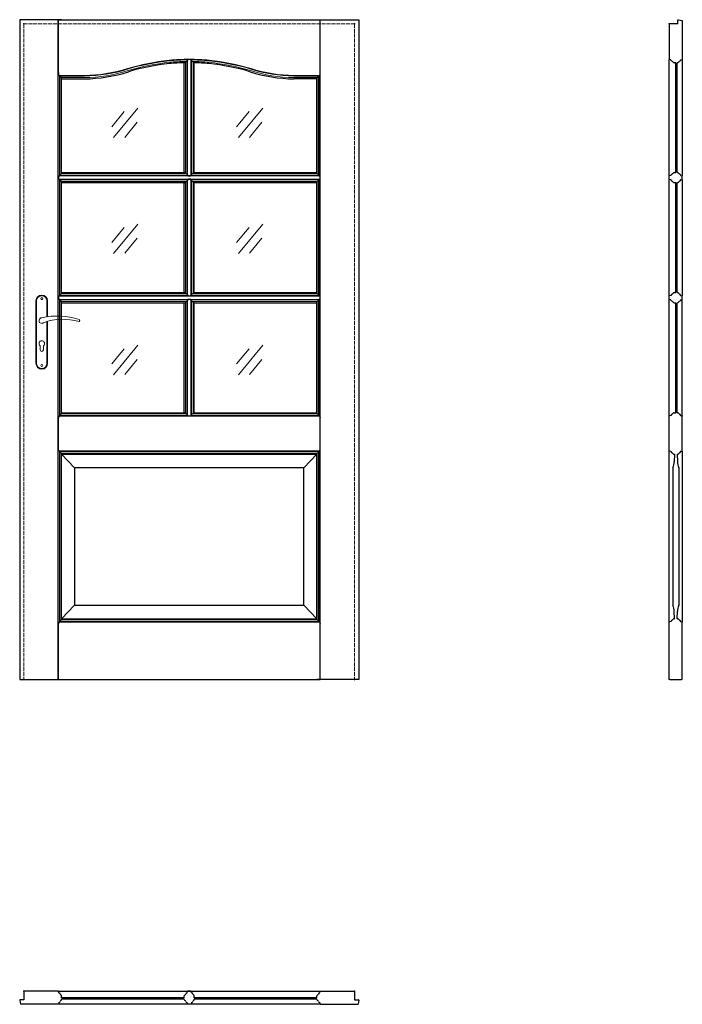
# Model space of a CAD drawing. Units: millimetres. Extents: x 0 to 2040, y -1000 to 2030.
import ezdxf

# ---------------------------------------------------------------- set-up
doc = ezdxf.new("R2010")
doc.units = ezdxf.units.MM
doc.linetypes.add('ACAD_ISO02W100', pattern=[15, 12, -3])
doc.layers.add('f-cieńka', color=2, linetype='Continuous', lineweight=15)
doc.layers.add('f-kreskowa', color=4, linetype='ACAD_ISO02W100', lineweight=15)
doc.layers.add('f-główna', color=7, linetype='Continuous')
doc.layers.add('OBJECT', color=7, linetype='Continuous')

msp = doc.modelspace()

# ---------------------------------------------------------------- linework, layer by layer
for p, q in [((2026, 2017), (2026, 2028.5)), ((2027.6, 2030), (2040, 2028)), ((506.5, 1897.9), (508, 1897.9)), ((537.5, 1897.9), (536, 1897.9)), ((2000.5, 1907.4), (2000, 1907.7)), ((2004.7, 1906.3), (2000.5, 1907.4)), ((2020, 1897.6), (2014.5, 1897.6)), ((2025.5, 1897.6), (2024, 1897.6)), ((2035.3, 1906.3), (2039.5, 1907.4)), ((2039.5, 1907.4), (2040, 1907.7)), ((120.3, 1859.3), (119.2, 1863.5)), ((129, 1849.5), (129, 1848)), ((915, 1849.5), (915, 1848)), ((923.7, 1859.3), (924.8, 1863.5)), ((129, 1559.5), (129, 1558)), ((506.5, 1559.6), (508, 1559.6)), ((537.5, 1559.6), (536, 1559.6)), ((2000.5, 1549.7), (2000, 1549.4)), ((2004.7, 1550.8), (2000.5, 1549.7)), ((2014.5, 1559.5), (2020, 1559.5)), ((2024, 1559.5), (2025.5, 1559.5)), ((2035.3, 1550.8), (2039.5, 1549.7)), ((2039.5, 1549.7), (2040, 1549.4)), ((129, 1528.5), (129, 1530)), ((506.5, 1528.4), (508, 1528.4)), ((537.5, 1528.4), (536, 1528.4)), ((2000.5, 1538.3), (2000, 1538.6)), ((2004.7, 1537.2), (2000.5, 1538.3)), ((2014.5, 1528.5), (2020, 1528.5)), ((2024, 1528.5), (2025.5, 1528.5)), ((2035.3, 1537.2), (2039.5, 1538.3)), ((2039.5, 1538.3), (2040, 1538.6)), ((129, 1326.5), (129, 1328)), ((129, 1190), (129, 1188.5)), ((506.5, 1190.1), (508, 1190.1)), ((537.5, 1190.1), (536, 1190.1)), ((2014.5, 1190), (2020, 1190)), ((2024, 1190), (2025.5, 1190)), ((129, 1159), (129, 1160.5)), ((506.5, 1158.9), (508, 1158.9)), ((537.5, 1158.9), (536, 1158.9)), ((2000.5, 1180.2), (2000, 1179.9)), ((2000.5, 1168.8), (2000, 1169.1)), ((2004.7, 1181.3), (2000.5, 1180.2)), ((2004.7, 1167.7), (2000.5, 1168.8)), ((2014.5, 1159), (2020, 1159)), ((2024, 1159), (2025.5, 1159)), ((2035.3, 1181.3), (2039.5, 1180.2)), ((2035.3, 1167.7), (2039.5, 1168.8)), ((2039.5, 1180.2), (2040, 1179.9)), ((2039.5, 1168.8), (2040, 1169.1)), ((129, 820.5), (129, 819)), ((506.5, 820.6), (508, 820.6)), ((537.5, 820.6), (536, 820.6)), ((915, 820.5), (915, 819)), ((2014.5, 820.5), (2020, 820.5)), ((2024, 820.5), (2025.5, 820.5)), ((120.3, 809.2), (119.2, 805)), ((923.7, 809.2), (924.8, 805)), ((2000.5, 810.7), (2000, 810.4)), ((2004.7, 811.8), (2000.5, 810.7)), ((2035.3, 811.8), (2039.5, 810.7)), ((2039.5, 810.7), (2040, 810.4)), ((120.3, 703.8), (119.2, 708)), ((923.7, 703.8), (924.8, 708)), ((2000.5, 702.3), (2000, 702.6)), ((2004.7, 701.2), (2000.5, 702.3)), ((2035.3, 701.2), (2039.5, 702.3)), ((2039.5, 702.3), (2040, 702.6)), ((129, 692.5), (129, 694)), ((915, 692.5), (915, 694)), ((2014.5, 692.5), (2016.1, 692.5)), ((2023.9, 692.5), (2025.5, 692.5)), ((129, 186.5), (129, 185)), ((915, 186.5), (915, 185)), ((2014.5, 186.5), (2016.1, 186.5)), ((2023.9, 186.5), (2025.5, 186.5)), ((120.3, 175.2), (119.2, 171)), ((923.7, 175.2), (924.8, 171)), ((2000.5, 176.7), (2000, 176.4)), ((2004.7, 177.8), (2000.5, 176.7)), ((2035.3, 177.8), (2039.5, 176.7)), ((2039.5, 176.7), (2040, 176.4)), ((119.2, -960.4), (118.9, -959.8)), ((120.3, -964.6), (119.2, -960.4)), ((515.2, -964.6), (516.3, -960.4)), ((516.3, -960.4), (516.6, -959.9)), ((527.7, -960.4), (527.4, -959.9)), ((528.9, -964.6), (527.7, -960.4)), ((923.7, -964.6), (924.8, -960.4)), ((924.8, -960.4), (925.2, -959.8)), ((0, -987.5), (2, -1000)), ((13, -985.9), (1.5, -985.9)), ((119.2, -999.4), (118.9, -1000)), ((120.3, -995.2), (119.2, -999.4)), ((120.3, -995.2), (119.2, -999.4)), ((129, -979.7), (129, -974.4)), ((506.5, -979.7), (506.5, -974.4)), ((506.5, -985.4), (506.5, -983.7)), ((515.2, -995.2), (516.3, -999.4)), ((516.3, -999.4), (516.6, -999.9)), ((527.7, -999.4), (527.4, -999.9)), ((528.9, -995.2), (527.7, -999.4)), ((537.5, -979.7), (537.5, -974.4)), ((537.5, -985.4), (537.5, -983.7)), ((915, -979.7), (915, -974.4)), ((923.7, -995.2), (924.8, -999.4)), ((923.7, -995.2), (924.8, -999.4)), ((924.8, -999.4), (925.2, -1000)), ((1031, -985.9), (1042.5, -985.9))]:
    msp.add_line(p, q)
for points in [[(2034.9, 1905.9, -0.296119), (2035.3, 1906.3, -0.296119)], [(120.7, 1858.9, -0.296119), (120.3, 1859.3, -0.296119)], [(923.3, 1858.9, 0.296119), (923.7, 1859.3, 0.296119)], [(2005.1, 1551.2, -0.296119), (2004.7, 1550.8, -0.296119)], [(2005.1, 1536.8, 0.296119), (2004.7, 1537.2, 0.296119)], [(2005.1, 1181.7, -0.296119), (2004.7, 1181.3, -0.296119)], [(2005.1, 1167.3, 0.296119), (2004.7, 1167.7, 0.296119)], [(2005.1, 812.2, -0.296119), (2004.7, 811.8, -0.296119)], [(2005.1, 700.8, 0.296119), (2004.7, 701.2, 0.296119)], [(2005.1, 178.2, -0.296119), (2004.7, 177.8, -0.296119)], [(514.8, -994.8, -0.296119), (515.2, -995.2, -0.296119)], [(529.3, -994.8, 0.296119), (528.9, -995.2, 0.296119)]]:
    msp.add_lwpolyline(points, format="xyb")
for centre, radius, start, end in [((2027.5, 2028.5), 1.5, 87, 180), ((508, 1901.4), 3.5, 270, 340.1323), ((514.6, 1899), 3.5, 101.3683, 160.1323), ((513, 1906.8), 4.5, 281.3683, 350.98), ((518, 1906), 0.5, 105, 170.98), ((526.1, 1906), 0.5, 9.02, 75), ((531, 1906.8), 4.5, 189.02, 258.6317), ((529.4, 1899), 3.5, 19.8677, 78.6317), ((536, 1901.4), 3.5, 199.8677, 270), ((2004.6, 1905.8), 0.5, 9.02, 75), ((2009.5, 1906.6), 4.5, 189.02, 258.6317), ((2007.9, 1898.8), 3.5, 19.8677, 78.6317), ((2014.5, 1901.1), 3.5, 199.8677, 270), ((2025.5, 1901.1), 3.5, 270, 340.1323), ((2032.1, 1898.8), 3.5, 101.3683, 160.1323), ((2030.5, 1906.6), 4.5, 281.3683, 350.98), ((120, 1854.5), 4.5, 11.3683, 80.98), ((127.9, 1856.1), 3.5, 191.3683, 250.1323), ((125.5, 1849.5), 3.5, 0, 70.1323), ((918.5, 1849.5), 3.5, 109.8677, 180), ((916.2, 1856.1), 3.5, 289.8677, 348.6317), ((924, 1854.5), 4.5, 99.02, 168.6317), ((120.8, 1548.1), 0.5, 99.02, 165), ((120, 1553), 4.5, 279.02, 348.6317), ((127.9, 1551.4), 3.5, 109.8677, 168.6317), ((125.5, 1558), 3.5, 289.8677, 0), ((508, 1556.1), 3.5, 19.8677, 90), ((514.6, 1558.5), 3.5, 199.8677, 258.6317), ((513, 1550.7), 4.5, 9.02, 78.6317), ((518, 1551.4), 0.5, 189.02, 255), ((526.1, 1551.4), 0.5, 285, 350.98), ((531, 1550.7), 4.5, 101.3683, 170.98), ((529.4, 1558.5), 3.5, 281.3683, 340.1323), ((536, 1556.1), 3.5, 90, 160.1323), ((918.5, 1558), 3.5, 180, 250.1323), ((916.2, 1551.4), 3.5, 11.3683, 70.1323), ((924, 1553), 4.5, 191.3683, 260.98), ((923.2, 1548.1), 0.5, 15, 80.98), ((2009.5, 1550.5), 4.5, 101.3683, 170.98), ((2007.9, 1558.4), 3.5, 281.3683, 340.1323), ((2014.5, 1556), 3.5, 90, 160.1323), ((2025.5, 1556), 3.5, 19.8677, 90), ((2032.1, 1558.4), 3.5, 199.8677, 258.6317), ((2030.5, 1550.5), 4.5, 9.02, 78.6317), ((2035.4, 1551.3), 0.5, 189.02, 255), ((120.8, 1539.9), 0.5, 195, 260.98), ((120, 1535), 4.5, 11.3683, 80.98), ((127.9, 1536.6), 3.5, 191.3683, 250.1323), ((125.5, 1530), 3.5, 0, 70.1323), ((508, 1531.9), 3.5, 270, 340.1323), ((514.6, 1529.5), 3.5, 101.3683, 160.1323), ((513, 1537.3), 4.5, 281.3683, 350.98), ((518, 1536.5), 0.5, 105, 170.98), ((526.1, 1536.5), 0.5, 9.02, 75), ((531, 1537.3), 4.5, 189.02, 258.6317), ((529.4, 1529.5), 3.5, 19.8677, 78.6317), ((536, 1531.9), 3.5, 199.8677, 270), ((918.5, 1530), 3.5, 109.8677, 180), ((916.2, 1536.6), 3.5, 289.8677, 348.6317), ((924, 1535), 4.5, 99.02, 168.6317), ((923.2, 1539.9), 0.5, 279.02, 345), ((2009.5, 1537.5), 4.5, 189.02, 258.6317), ((2007.9, 1529.6), 3.5, 19.8677, 78.6317), ((2014.5, 1532), 3.5, 199.8677, 270), ((2025.5, 1532), 3.5, 270, 340.1323), ((2032.1, 1529.6), 3.5, 101.3683, 160.1323), ((2030.5, 1537.5), 4.5, 281.3683, 350.98), ((2035.4, 1536.7), 0.5, 105, 170.98), ((120, 1183.5), 4.5, 279.02, 348.6317), ((127.9, 1181.9), 3.5, 109.8677, 168.6317), ((125.5, 1188.5), 3.5, 289.8677, 0), ((508, 1186.6), 3.5, 19.8677, 90), ((514.6, 1189), 3.5, 199.8677, 258.6317), ((513, 1181.2), 4.5, 9.02, 78.6317), ((518, 1181.9), 0.5, 189.02, 255), ((526.1, 1181.9), 0.5, 285, 350.98), ((531, 1181.2), 4.5, 101.3683, 170.98), ((529.4, 1189), 3.5, 281.3683, 340.1323), ((536, 1186.6), 3.5, 90, 160.1323), ((918.5, 1188.5), 3.5, 180, 250.1323), ((916.2, 1181.9), 3.5, 11.3683, 70.1323), ((924, 1183.5), 4.5, 191.3683, 260.98), ((2009.5, 1181), 4.5, 101.3683, 170.98), ((2007.9, 1188.9), 3.5, 281.3683, 340.1323), ((2014.5, 1186.5), 3.5, 90, 160.1323), ((2025.5, 1186.5), 3.5, 19.8677, 90), ((2032.1, 1188.9), 3.5, 199.8677, 258.6317), ((2030.5, 1181), 4.5, 9.02, 78.6317), ((2035.4, 1181.8), 0.5, 189.02, 255), ((120.8, 1178.6), 0.5, 99.02, 165), ((120.8, 1170.4), 0.5, 195, 260.98), ((120, 1165.5), 4.5, 11.3683, 80.98), ((127.9, 1167.1), 3.5, 191.3683, 250.1323), ((125.5, 1160.5), 3.5, 0, 70.1323), ((508, 1162.4), 3.5, 270, 340.1323), ((514.6, 1160), 3.5, 101.3683, 160.1323), ((513, 1167.8), 4.5, 281.3683, 350.98), ((518, 1167), 0.5, 105, 170.98), ((526.1, 1167), 0.5, 9.02, 75), ((531, 1167.8), 4.5, 189.02, 258.6317), ((529.4, 1160), 3.5, 19.8677, 78.6317), ((536, 1162.4), 3.5, 199.8677, 270), ((918.5, 1160.5), 3.5, 109.8677, 180), ((916.2, 1167.1), 3.5, 289.8677, 348.6317), ((924, 1165.5), 4.5, 99.02, 168.6317), ((923.2, 1178.6), 0.5, 15, 80.98), ((923.2, 1170.4), 0.5, 279.02, 345), ((2009.5, 1168), 4.5, 189.02, 258.6317), ((2007.9, 1160.1), 3.5, 19.8677, 78.6317), ((2014.5, 1162.5), 3.5, 199.8677, 270), ((2025.5, 1162.5), 3.5, 270, 340.1323), ((2032.1, 1160.1), 3.5, 101.3683, 160.1323), ((2030.5, 1168), 4.5, 281.3683, 350.98), ((2035.4, 1167.2), 0.5, 105, 170.98), ((125.5, 819), 3.5, 289.8677, 0), ((508, 817.1), 3.5, 19.8677, 90), ((514.6, 819.5), 3.5, 199.8677, 258.6317), ((529.4, 819.5), 3.5, 281.3683, 340.1323), ((536, 817.1), 3.5, 90, 160.1323), ((918.5, 819), 3.5, 180, 250.1323), ((2007.9, 819.4), 3.5, 281.3683, 340.1323), ((2014.5, 817), 3.5, 90, 160.1323), ((2025.5, 817), 3.5, 19.8677, 90), ((2032.1, 819.4), 3.5, 199.8677, 258.6317), ((120.8, 809.1), 0.5, 99.02, 165), ((120, 814), 4.5, 279.02, 348.6317), ((127.9, 812.4), 3.5, 109.8677, 168.6317), ((513, 811.7), 4.5, 9.02, 78.6317), ((518, 812.4), 0.5, 189.02, 255), ((526.1, 812.4), 0.5, 285, 350.98), ((531, 811.7), 4.5, 101.3683, 170.98), ((916.2, 812.4), 3.5, 11.3683, 70.1323), ((924, 814), 4.5, 191.3683, 260.98), ((923.2, 809.1), 0.5, 15, 80.98), ((2009.5, 811.5), 4.5, 101.3683, 170.98), ((2030.5, 811.5), 4.5, 9.02, 78.6317), ((2035.4, 812.3), 0.5, 189.02, 255), ((120.8, 703.9), 0.5, 195, 260.98), ((120, 699), 4.5, 11.3683, 80.98), ((127.9, 700.6), 3.5, 191.3683, 250.1323), ((125.5, 694), 3.5, 0, 70.1323), ((918.5, 694), 3.5, 109.8677, 180), ((916.2, 700.6), 3.5, 289.8677, 348.6317), ((924, 699), 4.5, 99.02, 168.6317), ((923.2, 703.9), 0.5, 279.02, 345), ((2009.5, 701.5), 4.5, 189.02, 258.6317), ((2007.9, 693.6), 3.5, 19.8677, 78.6317), ((2032.1, 693.6), 3.5, 101.3683, 160.1323), ((2030.5, 701.5), 4.5, 281.3683, 350.98), ((2035.4, 700.7), 0.5, 105, 170.98), ((2014.5, 696), 3.5, 199.8677, 270), ((2025.5, 696), 3.5, 270, 340.1323), ((125.5, 185), 3.5, 289.8677, 0), ((918.5, 185), 3.5, 180, 250.1323), ((2009.5, 177.5), 4.5, 101.3683, 170.98), ((2007.9, 185.4), 3.5, 281.3683, 340.1323), ((2014.5, 183), 3.5, 90, 160.1323), ((2025.5, 183), 3.5, 19.8677, 90), ((2032.1, 185.4), 3.5, 199.8677, 258.6317), ((2030.5, 177.5), 4.5, 9.02, 78.6317), ((120.8, 175.1), 0.5, 99.02, 165), ((120, 180), 4.5, 279.02, 348.6317), ((127.9, 178.4), 3.5, 109.8677, 168.6317), ((916.2, 178.4), 3.5, 11.3683, 70.1323), ((924, 180), 4.5, 191.3683, 260.98), ((923.2, 175.1), 0.5, 15, 80.98), ((2035.4, 178.3), 0.5, 189.02, 255), ((120.8, -964.5), 0.5, 195, 260.98), ((120, -969.4), 4.5, 11.3683, 80.98), ((127.9, -967.8), 3.5, 191.3683, 250.1323), ((507.6, -967.8), 3.5, 289.8677, 348.6317), ((515.5, -969.4), 4.5, 99.02, 168.6317), ((514.7, -964.5), 0.5, 279.02, 345), ((529.3, -964.5), 0.5, 195, 260.98), ((528.6, -969.4), 4.5, 11.3683, 80.98), ((536.4, -967.8), 3.5, 191.3683, 250.1323), ((916.2, -967.8), 3.5, 289.8677, 348.6317), ((924, -969.4), 4.5, 99.02, 168.6317), ((923.2, -964.5), 0.5, 279.02, 345), ((1.5, -987.4), 1.5, 90, 183), ((120.8, -995.3), 0.5, 99.02, 163.9583), ((120, -990.4), 4.5, 279.02, 348.6317), ((127.9, -992), 3.5, 109.8677, 168.6317), ((125.5, -974.4), 3.5, 0, 70.1323), ((125.5, -985.4), 3.5, 289.8677, 0), ((510, -974.4), 3.5, 109.8677, 180), ((510, -985.4), 3.5, 180, 250.1323), ((507.6, -992), 3.5, 11.3683, 70.1323), ((515.5, -990.4), 4.5, 191.3683, 260.98), ((528.6, -990.4), 4.5, 279.02, 348.6317), ((536.4, -992), 3.5, 109.8677, 168.6317), ((534, -974.4), 3.5, 0, 70.1323), ((534, -985.4), 3.5, 289.8677, 0), ((918.5, -974.4), 3.5, 109.8677, 180), ((918.5, -985.4), 3.5, 180, 250.1323), ((916.2, -992), 3.5, 11.3683, 70.1323), ((924, -990.4), 4.5, 191.3683, 260.98), ((923.2, -995.3), 0.5, 16.0417, 80.98), ((1042.5, -987.4), 1.5, 357, 90)]:
    msp.add_arc(centre, radius, start, end)
at = {"layer": 'f-cieńka'}
for p, q in [((364.1, 1758), (289.2, 1667)), ((748.5, 1758), (673.6, 1667)), ((321.6, 1747.1), (283.5, 1700.7)), ((706.1, 1747.1), (667.9, 1700.7)), ((361.5, 1714.2), (323.4, 1667.9)), ((745.9, 1714.2), (707.8, 1667.9)), ((364.1, 1401.2), (289.2, 1310.3)), ((748.5, 1401.2), (673.6, 1310.3)), ((321.6, 1390.3), (283.5, 1344)), ((706.1, 1390.3), (667.9, 1344)), ((361.5, 1357.5), (323.4, 1311.1)), ((745.9, 1357.5), (707.8, 1311.1)), ((321.6, 1017.2), (283.5, 970.9)), ((364.1, 1028.1), (289.2, 937.2)), ((706.1, 1017.2), (667.9, 970.9)), ((748.5, 1028.1), (673.6, 937.2)), ((361.5, 984.4), (323.4, 938)), ((745.9, 984.4), (707.8, 938))]:
    msp.add_line(p, q, dxfattribs=at)
at = {"layer": 'f-główna'}
for p, q in [((129, 2030), (0, 2030)), ((0, 2030), (0, 0)), ((119.2, 2030), (118.5, 2030)), ((118.9, 0), (118.9, 2030)), ((119.2, 1867), (119.2, 2030)), ((119.2, 2030), (824.5, 2030)), ((824.5, 2030), (924.8, 2030)), ((915, 2030), (1044, 2030)), ((924.8, 2030), (925.5, 2030)), ((924.8, 1867), (924.8, 2030)), ((925.1, 0), (925.1, 2030)), ((1044, 2030), (1044, 0)), ((2026, 2017), (2000, 2017)), ((2000, 2017), (2000, 1907.7)), ((2040, 2028), (2040, 1907.7)), ((506.5, 1559.6), (506.5, 1897.9)), ((526.2, 1907.7), (517.8, 1907.7)), ((517.8, 1906.5), (517.8, 1907.7)), ((526.2, 1906.5), (526.2, 1907.7)), ((537.5, 1559.6), (537.5, 1897.9)), ((2000, 1549.4), (2000, 1907.7)), ((2020, 1559.5), (2020, 1897.6)), ((2024, 1559.5), (2024, 1897.6)), ((2040, 1907.7), (2040, 1549.4)), ((119.2, 1867), (119.2, 1863.5)), ((123.2, 1549.8), (123.2, 1857.7)), ((128.4, 1556), (128.4, 1851.5)), ((915.7, 1556), (915.7, 1851.5)), ((920.9, 1549.8), (920.9, 1857.7)), ((924.8, 1863.5), (924.8, 1867)), ((129, 1848), (199.5, 1848)), ((129, 1558), (129, 1848)), ((915, 1848), (844.5, 1848)), ((915, 1558), (915, 1848)), ((120.3, 1548.2), (119.2, 1548.2)), ((119.2, 1548.2), (119.2, 1539.8)), ((129, 1559.5), (509, 1559.5)), ((526.5, 1549.1), (517.5, 1549.1)), ((517.8, 1551), (517.8, 1549.8)), ((517.8, 1549.8), (526.2, 1549.8)), ((526.2, 1551), (526.2, 1549.8)), ((535.1, 1559.5), (915, 1559.5)), ((915, 1558), (915, 1559.5)), ((923.7, 1548.2), (924.8, 1548.2)), ((924.8, 1539.8), (924.8, 1548.2)), ((2000, 1538.6), (2000, 1549.4)), ((2040, 1538.6), (2040, 1549.4)), ((120.3, 1539.8), (119.2, 1539.8)), ((123.2, 1180.3), (123.2, 1538.2)), ((128.4, 1186.5), (128.4, 1532)), ((129, 1188.5), (129, 1530)), ((129, 1528.5), (509, 1528.5)), ((506.5, 1190.1), (506.5, 1528.4)), ((526.5, 1538.9), (517.5, 1538.9)), ((526.2, 1538.2), (517.8, 1538.2)), ((517.8, 1537), (517.8, 1538.2)), ((526.2, 1537), (526.2, 1538.2)), ((535.1, 1528.5), (915, 1528.5)), ((537.5, 1190.1), (537.5, 1528.4)), ((915, 1530), (915, 1528.5)), ((915, 1188.5), (915, 1530)), ((915.7, 1186.5), (915.7, 1532)), ((920.9, 1180.3), (920.9, 1538.2)), ((923.7, 1539.8), (924.8, 1539.8)), ((2000, 1179.9), (2000, 1538.6)), ((2020, 1190), (2020, 1528.5)), ((2024, 1190), (2024, 1528.5)), ((2040, 1538.6), (2040, 1179.9)), ((129, 1190), (509, 1190)), ((535.1, 1190), (915, 1190)), ((915, 1188.5), (915, 1190)), ((120.3, 1178.7), (119.2, 1178.7)), ((119.2, 1178.7), (119.2, 1170.3)), ((120.3, 1170.3), (119.2, 1170.3)), ((123.2, 810.8), (123.2, 1168.7)), ((128.4, 817), (128.4, 1162.5)), ((129, 819), (129, 1160.5)), ((129, 1159), (509, 1159)), ((506.5, 820.6), (506.5, 1158.9)), ((526.5, 1179.6), (517.5, 1179.6)), ((526.5, 1169.4), (517.5, 1169.4)), ((517.8, 1181.5), (517.8, 1180.3)), ((517.8, 1180.3), (526.2, 1180.3)), ((526.2, 1168.7), (517.8, 1168.7)), ((517.8, 1167.5), (517.8, 1168.7)), ((526.2, 1181.5), (526.2, 1180.3)), ((526.2, 1167.5), (526.2, 1168.7)), ((535.1, 1159), (915, 1159)), ((537.5, 820.6), (537.5, 1158.9)), ((915, 1160.5), (915, 1159)), ((915, 819), (915, 1160.5)), ((915.7, 817), (915.7, 1162.5)), ((920.9, 810.8), (920.9, 1168.7)), ((923.7, 1178.7), (924.8, 1178.7)), ((923.7, 1170.3), (924.8, 1170.3)), ((924.8, 1170.3), (924.8, 1178.7)), ((2000, 1169.1), (2000, 1179.9)), ((2000, 810.4), (2000, 1169.1)), ((2020, 820.5), (2020, 1159)), ((2024, 820.5), (2024, 1159)), ((2040, 1169.1), (2040, 1179.9)), ((2040, 810.4), (2040, 1169.1)), ((129, 820.5), (509, 820.5)), ((535.1, 820.5), (915, 820.5)), ((119.2, 801.5), (119.2, 805)), ((119.2, 708), (119.2, 801.5)), ((517.8, 812), (517.8, 810.8)), ((517.8, 810.8), (526.2, 810.8)), ((526.2, 812), (526.2, 810.8)), ((924.8, 801.5), (924.8, 805)), ((924.8, 711.5), (924.8, 801.5)), ((2000, 702.6), (2000, 810.4)), ((2040, 702.6), (2040, 810.4)), ((123.2, 176.8), (123.2, 702.2)), ((920.9, 176.8), (920.9, 702.2)), ((924.8, 708), (924.8, 711.5)), ((2000, 176.4), (2000, 702.6)), ((2040, 702.6), (2040, 176.4)), ((128.4, 182.7), (128.4, 696)), ((129, 185), (129, 694)), ((169.2, 650.5), (129, 692.5)), ((129, 692.5), (915, 692.5)), ((874.8, 650.5), (915, 692.5)), ((915, 186.5), (915, 694)), ((915.7, 183), (915.7, 696)), ((169.2, 650.5), (169.2, 228.5)), ((874.8, 650.5), (169.2, 650.5)), ((874.8, 228.5), (874.8, 650.5)), ((2010.5, 650.5), (2010.5, 228.5)), ((2029.5, 650.5), (2029.5, 228.5)), ((169.2, 228.5), (129, 186.5)), ((169.2, 228.5), (874.8, 228.5)), ((874.8, 228.5), (915, 186.5)), ((129, 186.5), (915, 186.5)), ((119.2, 167.5), (119.2, 171)), ((119.2, 0), (119.2, 167.5)), ((924.8, 167.5), (924.8, 171)), ((924.8, 0), (924.8, 167.5)), ((2000, 1), (2000, 176.4)), ((2040, 1), (2040, 176.4)), ((2002, 0), (2000, 1)), ((2002, 0), (2038, 0)), ((2038, 0), (2040, 1)), ((0, 0), (129, 0)), ((119.2, 0), (118.5, 0)), ((119.2, 0), (924.8, 0)), ((1044, 0), (915, 0)), ((925.5, 0), (924.8, 0)), ((13, -959.8), (13, -985.9)), ((118.9, -959.8), (13, -959.8)), ((119.2, -960.4), (119.8, -959.9)), ((119.8, -959.9), (924.3, -959.9)), ((527.4, -959.9), (516.6, -959.9)), ((924.3, -959.9), (924.8, -960.4)), ((925.2, -959.8), (1031, -959.8)), ((1031, -959.8), (1031, -985.9)), ((119.8, -999.9), (119.2, -999.4)), ((924.3, -999.9), (119.8, -999.9)), ((506.5, -979.7), (129, -979.7)), ((129, -985.4), (129, -983.7)), ((506.5, -983.7), (129, -983.7)), ((527.4, -999.9), (516.6, -999.9)), ((915, -979.7), (537.5, -979.7)), ((915, -983.7), (537.5, -983.7)), ((915, -985.4), (915, -983.7)), ((924.8, -999.4), (924.3, -999.9)), ((1044, -987.5), (1042, -1000)), ((118.9, -1000), (2, -1000)), ((925.2, -1000), (1042, -1000))]:
    msp.add_line(p, q, dxfattribs=at)
at = {"layer": 'f-główna', "lineweight": 9}
for p, q in [((510.3, 1558.8), (510.3, 1898.7)), ((515, 1554.7), (515, 1902.8)), ((516.9, 1553), (516.9, 1904.5)), ((527.1, 1553), (527.1, 1904.5)), ((529, 1554.7), (529, 1902.8)), ((533.7, 1558.8), (533.7, 1898.7)), ((122.3, 1858.4), (199.5, 1858.4)), ((124.1, 1856.5), (199.5, 1856.5)), ((128.2, 1851.8), (199.5, 1851.8)), ((921.7, 1858.4), (844.5, 1858.4)), ((920, 1856.5), (844.5, 1856.5)), ((915.9, 1851.8), (844.5, 1851.8)), ((122.3, 1549.1), (921.7, 1549.1)), ((124.1, 1551), (517.8, 1551)), ((128.2, 1555.7), (512.5, 1555.7)), ((526.3, 1551), (920, 1551)), ((531.6, 1555.7), (915.9, 1555.7)), ((122.3, 1538.9), (921.7, 1538.9)), ((124.1, 1537), (517.8, 1537)), ((128.2, 1532.3), (512.5, 1532.3)), ((510.3, 1189.3), (510.3, 1529.2)), ((515, 1185.2), (515, 1533.3)), ((516.9, 1183.5), (516.9, 1535)), ((526.3, 1537), (920, 1537)), ((527.1, 1183.5), (527.1, 1535)), ((529, 1185.2), (529, 1533.3)), ((531.6, 1532.3), (915.9, 1532.3)), ((533.7, 1189.3), (533.7, 1529.2)), ((128.2, 1186.2), (512.5, 1186.2)), ((531.6, 1186.2), (915.9, 1186.2)), ((50, 1164.5), (50, 972.5)), ((52, 972.5), (52, 1164.5)), ((84, 1164.5), (84, 1115.7)), ((86, 1164.5), (86, 1116)), ((122.3, 1179.6), (921.7, 1179.6)), ((122.3, 1169.4), (921.7, 1169.4)), ((124.1, 1181.5), (517.8, 1181.5)), ((124.1, 1167.5), (517.8, 1167.5)), ((128.2, 1162.8), (512.5, 1162.8)), ((510.3, 819.8), (510.3, 1159.7)), ((515, 815.7), (515, 1163.8)), ((516.9, 814), (516.9, 1165.5)), ((526.3, 1181.5), (920, 1181.5)), ((526.3, 1167.5), (920, 1167.5)), ((527.1, 814), (527.1, 1165.5)), ((529, 815.7), (529, 1163.8)), ((531.6, 1162.8), (915.9, 1162.8)), ((533.7, 819.8), (533.7, 1159.7)), ((84, 1101), (84, 972.5)), ((86, 1101.6), (86, 972.5)), ((63, 1014), (63, 1026.6)), ((73, 1014), (73, 1026.6)), ((122.3, 810.1), (921.7, 810.1)), ((124.1, 812), (517.8, 812)), ((128.2, 816.7), (512.5, 816.7)), ((526.3, 812), (920, 812)), ((531.6, 816.7), (915.9, 816.7)), ((122.3, 702.9), (921.7, 702.9)), ((124.1, 701), (920, 701)), ((128.2, 696.3), (915.9, 696.3)), ((128.2, 182.7), (915.9, 182.7)), ((122.3, 176.1), (921.7, 176.1)), ((124.1, 178), (920, 178))]:
    msp.add_line(p, q, dxfattribs=at)
for centre in [(68, 1171.5), (68, 965.5)]:
    msp.add_circle(centre, 3, dxfattribs=at)
for centre, radius, start, end in [((196.1, 2298), 439.6, 270.4431, 287.9727), ((540.8, 1165.9), 743.9, 96.2151, 106.3188), ((540.8, 1165.9), 742, 96.2169, 106.3167), ((540.8, 1165.9), 737.3, 96.2214, 106.3114), ((532.6, 1042.2), 866.3, 90.7025, 94.7936), ((532.6, 1042.2), 864.4, 90.9935, 94.792), ((532.6, 1042.2), 859.7, 91.3586, 94.7881), ((511.4, 1042.2), 866.3, 85.2064, 89.2975), ((511.4, 1042.2), 864.4, 85.208, 89.0065), ((511.4, 1042.2), 859.7, 85.2119, 88.6414), ((503.3, 1165.9), 737.3, 73.6886, 83.7786), ((503.3, 1165.9), 742, 73.6833, 83.7831), ((503.3, 1165.9), 743.9, 73.6812, 83.7849), ((847.9, 2298), 439.6, 252.0273, 269.5569), ((196.1, 2298), 441.5, 270.4412, 287.9692), ((196.1, 2298), 446.2, 270.4363, 287.9605), ((847.9, 2298), 446.2, 252.0395, 269.5637), ((847.9, 2298), 441.5, 252.0308, 269.5588), ((68, 1164.5), 18, 0, 180), ((68, 1164.5), 16, 0, 180), ((68, 1104), 8.5, 90, 311.711), ((116, 911.1), 207, 71.1188, 103.4049), ((133.4, 932.2), 175.9, 73.635, 109.8698), ((181.6, 1104), 3.32, 295.2179, 64.7821), ((68, 1033.5), 8.5, 306.0319, 233.9681), ((68, 1014), 5, 180, 0), ((68, 972.5), 18, 180, 0), ((68, 972.5), 16, 180, 0)]:
    msp.add_arc(centre, radius, start, end, dxfattribs=at)
at = {"layer": 'f-główna'}
for centre, radius, start, end in [((540.8, 1165.9), 733.5, 96.2251, 106.3072), ((532.6, 1042.2), 855.9, 91.7489, 94.785), ((511.4, 1042.2), 855.9, 85.215, 88.2511), ((503.3, 1165.9), 733.5, 73.6928, 83.7749), ((196.1, 2298), 450, 270.4325, 287.9536), ((847.9, 2298), 450, 252.0464, 269.5675)]:
    msp.add_arc(centre, radius, start, end, dxfattribs=at)
for p in [(13, 2017), (1031, 2017), (2000, 2017), (2000, 1), (13, 0), (1031, 0), (13, -959.8), (1031, -959.8)]:
    msp.add_point(p, dxfattribs=at)
at = {"layer": 'f-kreskowa'}
for p, q in [((129, 2017), (13, 2017)), ((13, 2017), (13, 0)), ((118.5, 2017), (924.8, 2017)), ((915, 2017), (1031, 2017)), ((1031, 2017), (1031, 0))]:
    msp.add_line(p, q, dxfattribs=at)
at = {"layer": 'OBJECT'}
for p, q in [((2016.1, 692.5), (2014.9, 669.3)), ((2023.9, 692.5), (2025.1, 669.3)), ((2016.1, 186.5), (2014.9, 209.7)), ((2023.9, 186.5), (2025.1, 209.7))]:
    msp.add_line(p, q, dxfattribs=at)
for centre, radius, start, end in [((1965.5, 671.9), 49.5, 336.2109, 357), ((2074.5, 671.9), 49.5, 183, 203.7891), ((2014, 650.5), 3.5, 156.2109, 180), ((2026, 650.5), 3.5, 0, 23.7891), ((2014, 228.5), 3.5, 180, 203.7891), ((1965.5, 207.1), 49.5, 3, 23.7891), ((2074.5, 207.1), 49.5, 156.2109, 177), ((2026, 228.5), 3.5, 336.2109, 0)]:
    msp.add_arc(centre, radius, start, end, dxfattribs=at)

# ---------------------------------------------------------------- texts
at = {"flags": 9}
msp.add_attdef('INFORMACJA', (0, 0), 'Własność Porta KMI Poland, wszelkie prawa zastrzeżone.', height=2.5, dxfattribs=at)

doc.saveas('drawing.dxf')
